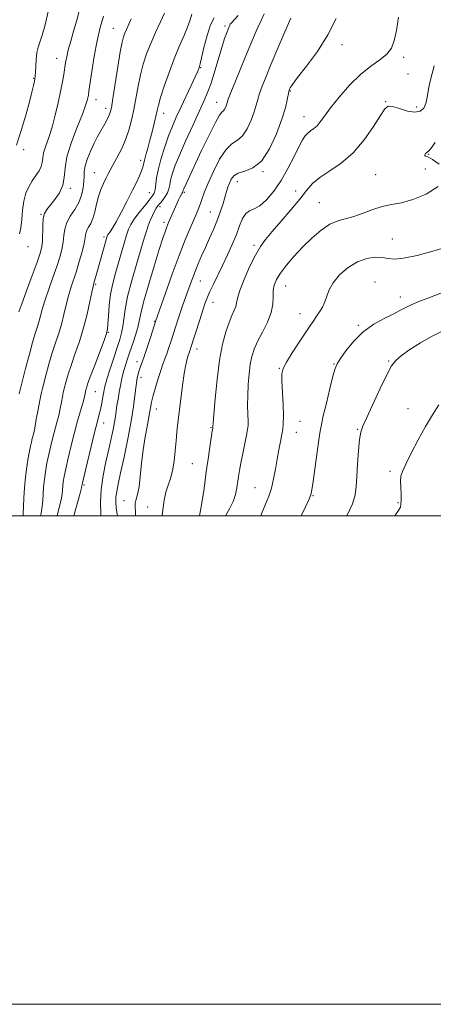
# Model space of a CAD drawing. Extents: x 2087300 to 2090200, y 287300 to 290200.
# Drawn here: x 2087546 to 2087716, y 287300 to 287703 of the extents above; entities that cross this region are included whole.
import ezdxf

# ---------------------------------------------------------------- set-up
doc = ezdxf.new("R2010")
doc.units = 0
doc.header["$MEASUREMENT"] = 0
for name, color, linetype, lineweight in [('CONTOUR INDEX', 41, 'Continuous', 13), ('CONTOUR INTERMEDIATE', 44, 'Continuous', 0), ('GRID LINE', 7, 'Continuous', 0), ('SPOT ELEVATION DTM', 2, 'Continuous', 13)]:
    doc.layers.add(name, color=color, linetype=linetype, lineweight=lineweight)

msp = doc.modelspace()

# ---------------------------------------------------------------- linework, layer by layer
at = {"layer": 'CONTOUR INDEX', "flags": 128}
for points, elevation in [([(2087557.616, 287706.525), (2087556.324, 287701.145), (2087555.139, 287696.912), (2087553.508, 287691.893), (2087553.021, 287689.713), (2087552.703, 287686.934), (2087552.508, 287683.979), (2087552.391, 287681.515), (2087552.305, 287679.995), (2087552.188, 287679.014), (2087551.976, 287677.949), (2087551.596, 287676.234), (2087550.946, 287673.516), (2087549.912, 287669.498), (2087548.428, 287664.069), (2087546.613, 287657.874), (2087544.631, 287651.745)], 1080), ([(2087616.507, 287705.385), (2087615.788, 287703.072), (2087614.742, 287700.112), (2087613.237, 287696.505), (2087611.369, 287692.212), (2087609.291, 287687.186), (2087607.173, 287681.529), (2087605.244, 287675.952), (2087603.749, 287671.314), (2087602.84, 287668.182), (2087602.297, 287665.944), (2087601.807, 287663.693), (2087601.125, 287660.747), (2087600.277, 287657.312), (2087599.355, 287653.816), (2087598.452, 287650.632), (2087597.656, 287647.906), (2087597.056, 287645.729), (2087596.379, 287642.743), (2087595.908, 287641.24), (2087595.081, 287639.253), (2087593.821, 287636.584), (2087592.079, 287633.074), (2087589.883, 287628.73), (2087587.551, 287624.214), (2087585.478, 287620.355), (2087583.968, 287617.778), (2087582.977, 287616.287), (2087582.373, 287615.484), (2087582.014, 287614.947), (2087581.71, 287614.178), (2087581.261, 287612.657), (2087577.827, 287600.449), (2087576.322, 287595.242), (2087576.01, 287593.964), (2087575.533, 287591.671), (2087574.74, 287587.749), (2087573.608, 287582.616), (2087572.146, 287576.948), (2087570.404, 287571.353), (2087568.606, 287566.165), (2087567.016, 287561.65), (2087565.84, 287558.013), (2087565.031, 287555.213), (2087564.096, 287551.656), (2087563.781, 287550.344), (2087563.455, 287548.758), (2087563.048, 287546.565), (2087562.542, 287543.909), (2087561.929, 287541.056), (2087561.211, 287538.202), (2087559.557, 287532.14), (2087558.687, 287528.708), (2087557.851, 287525.108), (2087557.108, 287521.522), (2087556.506, 287518.102), (2087556.054, 287514.884), (2087555.754, 287511.873), (2087555.584, 287509.063), (2087555.435, 287506.395), (2087555.176, 287503.8), (2087554.692, 287501.14), (2087554.417, 287500)], 1090), ([(2087675.726, 287703.732), (2087672.335, 287696.972), (2087668.03, 287690.213), (2087663.575, 287684.143), (2087659.93, 287679.462), (2087657.8, 287676.644), (2087656.873, 287675.269), (2087656.579, 287674.69), (2087656.433, 287674.308), (2087656.284, 287673.705), (2087655.671, 287670.387), (2087654.89, 287667.097), (2087653.47, 287662.44), (2087651.241, 287656.475), (2087648.354, 287650.312), (2087645.04, 287645.322), (2087641.557, 287642.48), (2087638.274, 287641.169), (2087635.587, 287640.371), (2087633.778, 287639.27), (2087632.66, 287637.838), (2087631.935, 287636.246), (2087631.337, 287634.605), (2087630.753, 287632.79), (2087629.318, 287627.94), (2087628.329, 287624.807), (2087627.075, 287621.303), (2087625.533, 287617.534), (2087623.829, 287613.674), (2087622.124, 287609.92), (2087620.554, 287606.425), (2087619.143, 287603.178), (2087617.886, 287600.128), (2087616.769, 287597.223), (2087615.744, 287594.405), (2087612.752, 287585.966), (2087611.773, 287583.129), (2087610.833, 287580.298), (2087608.059, 287571.676), (2087607.14, 287568.894), (2087606.28, 287566.411), (2087605.495, 287564.294), (2087604.7, 287562.182), (2087603.782, 287559.604), (2087602.685, 287556.272), (2087601.565, 287552.623), (2087600.631, 287549.278), (2087600.021, 287546.633), (2087599.574, 287544.199), (2087599.054, 287541.263), (2087598.298, 287537.288), (2087597.415, 287532.43), (2087596.587, 287527.022), (2087595.942, 287521.435), (2087595.411, 287516.193), (2087594.869, 287511.861), (2087594.244, 287508.826), (2087593.66, 287506.781), (2087593.29, 287505.243), (2087593.242, 287503.7), (2087593.365, 287501.528), (2087593.399, 287500)], 1100), ([(2087718.575, 287591.212), (2087713.65, 287589.326), (2087709.614, 287587.738), (2087706.456, 287586.399), (2087704.052, 287585.232), (2087701.83, 287584.055), (2087699.108, 287582.659), (2087695.41, 287580.847), (2087691.102, 287578.464), (2087686.762, 287575.364), (2087682.895, 287571.555), (2087679.74, 287567.653), (2087677.463, 287564.427), (2087676.115, 287562.3), (2087675.278, 287560.323), (2087674.417, 287557.199), (2087673.148, 287552.112), (2087671.698, 287546.159), (2087670.447, 287540.917), (2087669.661, 287537.44), (2087669.151, 287534.685), (2087668.619, 287531.089), (2087666.233, 287514.017), (2087665.742, 287510.677), (2087665.269, 287508.614), (2087664.485, 287506.6), (2087663.152, 287503.676), (2087661.41, 287500)], 1110)]:
    msp.add_lwpolyline(points, dxfattribs=dict(at, elevation=elevation))
at = {"layer": 'CONTOUR INTERMEDIATE', "flags": 128}
for points, elevation in [([(2087570.647, 287707.752), (2087569.355, 287703.006), (2087568.048, 287698.467), (2087566.848, 287694.352), (2087565.878, 287690.848), (2087565.22, 287688.046), (2087564.778, 287685.675), (2087563.998, 287680.79), (2087563.454, 287677.69), (2087562.713, 287673.849), (2087561.729, 287669.178), (2087560.543, 287664.114), (2087559.217, 287659.228), (2087557.838, 287654.993), (2087556.605, 287651.481), (2087555.743, 287648.668), (2087555.373, 287646.488), (2087555.19, 287644.704), (2087554.787, 287643.042), (2087553.862, 287641.267), (2087552.548, 287639.318), (2087551.083, 287637.178), (2087549.686, 287634.808), (2087548.495, 287632.087), (2087547.624, 287628.873), (2087547.128, 287625.141), (2087546.823, 287621.329), (2087546.465, 287617.995), (2087545.823, 287615.499)], 1082), ([(2087580.313, 287704.665), (2087578.983, 287700.026), (2087577.711, 287694.537), (2087576.545, 287688.236), (2087575.553, 287682.015), (2087574.358, 287673.897), (2087574.1, 287672.267), (2087573.911, 287671.25), (2087573.63, 287670.046), (2087572.979, 287667.999), (2087571.648, 287664.488), (2087569.508, 287659.192), (2087567.141, 287652.994), (2087565.311, 287647.078), (2087564.522, 287642.353), (2087564.247, 287638.618), (2087563.7, 287635.399), (2087562.315, 287632.335), (2087560.412, 287629.533), (2087557.102, 287625.469), (2087556.156, 287623.843), (2087555.612, 287621.749), (2087555.38, 287618.811), (2087555.249, 287612.465), (2087555.016, 287610.111), (2087554.38, 287607.636), (2087553.091, 287603.953), (2087551.048, 287598.424), (2087548.73, 287592.195), (2087546.763, 287586.862), (2087545.611, 287583.616)], 1084), ([(2087591.691, 287703.49), (2087589.699, 287699.162), (2087589.055, 287697.695), (2087588.514, 287696.228), (2087587.94, 287693.961), (2087587.189, 287689.985), (2087586.182, 287683.843), (2087584.155, 287670.869), (2087583.531, 287667.144), (2087583.072, 287665.134), (2087582.548, 287663.802), (2087581.788, 287662.307), (2087580.845, 287660.597), (2087578.811, 287657.037), (2087577.739, 287655.062), (2087576.524, 287652.618), (2087575.14, 287649.569), (2087573.816, 287646.308), (2087572.846, 287643.361), (2087572.421, 287641.085), (2087572.337, 287639.143), (2087572.287, 287637.03), (2087571.998, 287634.375), (2087571.328, 287631.357), (2087570.167, 287628.292), (2087568.503, 287625.426), (2087566.707, 287622.731), (2087565.249, 287620.106), (2087564.458, 287617.466), (2087564.102, 287614.778), (2087563.811, 287612.021), (2087563.27, 287609.135), (2087562.388, 287605.907), (2087561.133, 287602.084), (2087559.528, 287597.558), (2087557.83, 287592.809), (2087556.353, 287588.465), (2087555.321, 287584.994), (2087553.975, 287579.845), (2087553.248, 287577.492), (2087552.348, 287574.715), (2087551.232, 287571.031), (2087549.898, 287566.201), (2087548.514, 287560.948), (2087546.375, 287552.734), (2087545.682, 287549.952)], 1086), ([(2087605.38, 287705.926), (2087603.648, 287702.286), (2087601.638, 287697.96), (2087599.667, 287693.463), (2087597.99, 287689.182), (2087596.61, 287684.994), (2087595.469, 287680.65), (2087594.503, 287675.982), (2087592.782, 287666.465), (2087591.858, 287662.075), (2087590.754, 287657.95), (2087589.357, 287653.984), (2087587.625, 287650.132), (2087585.8, 287646.606), (2087584.196, 287643.68), (2087583.03, 287641.515), (2087582.149, 287639.8), (2087581.303, 287638.111), (2087580.31, 287636.094), (2087579.247, 287633.674), (2087578.257, 287630.847), (2087577.437, 287627.679), (2087576.705, 287624.511), (2087575.936, 287621.752), (2087575.054, 287619.7), (2087574.185, 287618.191), (2087573.509, 287616.946), (2087573.128, 287615.672), (2087572.841, 287614.008), (2087572.373, 287611.576), (2087571.523, 287608.16), (2087570.397, 287604.179), (2087569.175, 287600.214), (2087566.93, 287593.423), (2087565.943, 287590.068), (2087565.031, 287586.371), (2087564.105, 287582.422), (2087563.061, 287578.397), (2087561.826, 287574.423), (2087560.477, 287570.44), (2087559.124, 287566.341), (2087557.869, 287562.107), (2087556.773, 287558.081), (2087555.232, 287552.171), (2087554.699, 287549.954), (2087554.148, 287547.274), (2087553.48, 287543.632), (2087552.759, 287539.591), (2087552.09, 287535.981), (2087551.553, 287533.415), (2087551.116, 287531.636), (2087550.726, 287530.173), (2087550.33, 287528.586), (2087549.898, 287526.555), (2087549.403, 287523.79), (2087548.842, 287520.125), (2087548.296, 287515.884), (2087547.87, 287511.512), (2087547.634, 287507.417), (2087547.517, 287503.848), (2087547.413, 287501.017), (2087547.322, 287500)], 1088), ([(2087625.646, 287703.927), (2087624.185, 287701.133), (2087622.762, 287696.735), (2087621.511, 287691.758), (2087620.005, 287685.108), (2087619.729, 287684.046), (2087619.584, 287683.624), (2087619.398, 287683.144), (2087618.932, 287682.057), (2087617.929, 287679.854), (2087616.239, 287676.243), (2087612.018, 287667.298), (2087610.17, 287663.331), (2087608.539, 287659.617), (2087606.979, 287655.669), (2087605.401, 287651.167), (2087603.945, 287646.461), (2087602.805, 287642.066), (2087602.11, 287638.408), (2087601.44, 287633.494), (2087601.053, 287632.104), (2087600.334, 287630.898), (2087599.05, 287629.292), (2087597.095, 287626.895), (2087594.863, 287624.09), (2087592.876, 287621.452), (2087591.512, 287619.362), (2087590.583, 287617.414), (2087589.757, 287615.009), (2087588.77, 287611.713), (2087585.203, 287599.38), (2087584.105, 287595.19), (2087583.228, 287590.813), (2087582.651, 287586.22), (2087582.315, 287581.92), (2087582.127, 287578.553), (2087581.957, 287576.442), (2087581.527, 287574.624), (2087580.521, 287571.816), (2087576.708, 287561.754), (2087574.909, 287556.96), (2087573.811, 287553.919), (2087573.29, 287552.346), (2087572.961, 287551.142), (2087572.863, 287550.734), (2087572.616, 287549.498), (2087572.324, 287548.227), (2087571.768, 287546.131), (2087569.705, 287538.918), (2087568.389, 287534.107), (2087567.044, 287528.83), (2087565.804, 287523.661), (2087564.813, 287519.254), (2087564.169, 287516.079), (2087563.812, 287513.883), (2087563.638, 287512.233), (2087563.534, 287510.709), (2087563.353, 287508.943), (2087562.938, 287506.583), (2087562.177, 287503.371), (2087561.294, 287500)], 1092), ([(2087635.56, 287704.92), (2087632.784, 287701.905), (2087632.312, 287701.306), (2087632.094, 287700.908), (2087631.884, 287700.439), (2087631.229, 287698.883), (2087630.713, 287697.595), (2087629.978, 287695.536), (2087628.935, 287692.259), (2087625.971, 287682.216), (2087624.423, 287677.25), (2087623.018, 287673.338), (2087621.5, 287669.769), (2087616.877, 287659.805), (2087613.989, 287653.483), (2087611.424, 287647.651), (2087609.618, 287643.185), (2087608.494, 287639.943), (2087607.845, 287637.53), (2087607.459, 287635.587), (2087607.1, 287633.911), (2087606.527, 287632.331), (2087605.582, 287630.734), (2087604.443, 287629.214), (2087602.543, 287626.914), (2087601.874, 287625.963), (2087601.193, 287624.746), (2087600.378, 287623.038), (2087599.495, 287620.98), (2087598.656, 287618.81), (2087597.907, 287616.596), (2087597.035, 287613.744), (2087593.932, 287603.42), (2087591.919, 287596.446), (2087590.219, 287589.833), (2087589.192, 287584.57), (2087588.647, 287580.572), (2087588.254, 287577.486), (2087587.73, 287574.916), (2087586.965, 287572.296), (2087585.894, 287569.022), (2087584.514, 287564.752), (2087583.071, 287560.209), (2087581.876, 287556.38), (2087581.148, 287553.949), (2087580.747, 287552.382), (2087580.443, 287550.843), (2087580.052, 287548.699), (2087579.566, 287546.135), (2087579.024, 287543.541), (2087578.433, 287541.108), (2087577.682, 287538.236), (2087576.633, 287534.127), (2087575.226, 287528.375), (2087573.736, 287522.143), (2087571.833, 287514.056), (2087571.57, 287512.883), (2087571.484, 287512.355), (2087571.271, 287511.49), (2087570.7, 287509.366), (2087568.107, 287500)], 1094), ([(2087646.231, 287705.579), (2087644.923, 287702.896), (2087643.345, 287699.384), (2087641.466, 287695.005), (2087639.268, 287689.756), (2087636.804, 287683.806), (2087634.425, 287678), (2087632.556, 287673.356), (2087631.49, 287670.588), (2087631.003, 287669.195), (2087630.738, 287668.372), (2087630.406, 287667.484), (2087629.976, 287666.566), (2087629.483, 287665.822), (2087628.895, 287665.253), (2087627.924, 287664.032), (2087626.216, 287661.129), (2087623.588, 287655.945), (2087620.537, 287649.598), (2087615.695, 287639.286), (2087613.595, 287634.74), (2087613.161, 287633.753), (2087612.959, 287633.244), (2087612.886, 287632.994), (2087612.811, 287632.656), (2087612.74, 287632.491), (2087612.405, 287631.963), (2087612.095, 287631.422), (2087611.662, 287630.576), (2087611.082, 287629.363), (2087610.335, 287627.731), (2087607.018, 287620.198), (2087606.541, 287619.066), (2087606.093, 287617.922), (2087605.536, 287616.375), (2087604.65, 287613.706), (2087603.192, 287609.114), (2087601.061, 287602.231), (2087598.717, 287594.438), (2087596.761, 287587.551), (2087595.614, 287582.891), (2087594.978, 287579.804), (2087594.374, 287577.14), (2087593.442, 287574.009), (2087592.284, 287570.559), (2087591.12, 287567.197), (2087590.129, 287564.248), (2087589.324, 287561.715), (2087588.679, 287559.521), (2087588.159, 287557.555), (2087587.707, 287555.585), (2087587.255, 287553.35), (2087586.76, 287550.687), (2087586.265, 287547.841), (2087585.833, 287545.158), (2087585.193, 287540.707), (2087584.805, 287538.315), (2087584.247, 287535.366), (2087583.481, 287531.727), (2087582.484, 287527.317), (2087581.285, 287522.133), (2087580.133, 287516.491), (2087579.327, 287510.787), (2087579.071, 287505.417), (2087579.176, 287500.769), (2087579.215, 287500)], 1096), ([(2087657.136, 287703.798), (2087654.691, 287698.171), (2087651.844, 287691.497), (2087649.129, 287685.064), (2087646.976, 287679.898), (2087645.399, 287675.958), (2087644.309, 287672.934), (2087643.581, 287670.487), (2087642.946, 287668.146), (2087642.104, 287665.406), (2087640.824, 287661.979), (2087639.165, 287658.439), (2087637.261, 287655.572), (2087635.214, 287653.841), (2087633.002, 287652.393), (2087630.573, 287650.051), (2087627.943, 287646.023), (2087625.384, 287641.059), (2087623.237, 287636.299), (2087621.744, 287632.63), (2087620.759, 287629.944), (2087620.037, 287627.884), (2087619.35, 287626.078), (2087618.52, 287624.097), (2087615.807, 287617.881), (2087613.772, 287613.004), (2087611.291, 287606.668), (2087608.458, 287598.975), (2087605.703, 287591.23), (2087601.666, 287579.662), (2087599.673, 287573.513), (2087598.331, 287569.42), (2087597.068, 287565.655), (2087596.13, 287562.996), (2087595.483, 287561.237), (2087595.023, 287559.929), (2087594.66, 287558.707), (2087594.371, 287557.549), (2087594.145, 287556.521), (2087593.966, 287555.596), (2087593.784, 287554.388), (2087593.54, 287552.416), (2087593.167, 287549.267), (2087592.558, 287544.776), (2087591.598, 287538.846), (2087590.241, 287531.605), (2087588.722, 287524.097), (2087587.345, 287517.593), (2087586.354, 287513.026), (2087585.739, 287509.977), (2087585.434, 287507.69), (2087585.37, 287505.547), (2087585.489, 287503.481), (2087585.734, 287501.566), (2087586.01, 287500)], 1098), ([(2087701.279, 287704.262), (2087700.402, 287698.823), (2087699.547, 287694.653), (2087698.355, 287691.562), (2087696.451, 287689.096), (2087693.567, 287686.796), (2087689.869, 287684.189), (2087685.63, 287680.797), (2087681.161, 287676.362), (2087676.916, 287671.51), (2087673.386, 287667.086), (2087670.908, 287663.749), (2087669.209, 287661.408), (2087667.863, 287659.783), (2087666.534, 287658.61), (2087665.228, 287657.672), (2087664.04, 287656.766), (2087663.004, 287655.65), (2087661.899, 287653.927), (2087660.447, 287651.159), (2087658.437, 287647.101), (2087655.947, 287642.262), (2087653.126, 287637.341), (2087650.132, 287632.962), (2087647.165, 287629.439), (2087644.435, 287627.01), (2087642.109, 287625.734), (2087640.185, 287624.961), (2087638.62, 287623.866), (2087637.34, 287621.798), (2087636.141, 287618.823), (2087634.786, 287615.183), (2087633.103, 287611.117), (2087631.177, 287606.843), (2087629.154, 287602.579), (2087625.4, 287594.905), (2087623.952, 287591.885), (2087622.906, 287589.514), (2087622.041, 287587.228), (2087621.063, 287584.309), (2087619.78, 287580.324), (2087616.045, 287568.596), (2087615.818, 287567.933), (2087615.407, 287566.807), (2087615.083, 287565.855), (2087614.617, 287564.33), (2087614.03, 287561.921), (2087613.361, 287558.301), (2087612.652, 287553.347), (2087611.957, 287547.769), (2087610.823, 287538.162), (2087610.405, 287534.446), (2087610.043, 287530.735), (2087609.689, 287526.608), (2087609.254, 287522.37), (2087608.634, 287518.509), (2087607.774, 287515.353), (2087606.802, 287512.592), (2087605.891, 287509.757), (2087605.17, 287506.437), (2087604.589, 287502.458), (2087604.314, 287500)], 1102), ([(2087715.962, 287684.28), (2087714.248, 287678.019), (2087713.846, 287676.192), (2087713.489, 287673.925), (2087713.063, 287671.361), (2087712.478, 287668.908), (2087711.612, 287666.937), (2087710.223, 287665.662), (2087708.042, 287665.259), (2087704.976, 287665.778), (2087701.633, 287666.756), (2087698.798, 287667.6), (2087696.984, 287667.741), (2087695.618, 287666.692), (2087693.858, 287663.988), (2087691.044, 287659.436), (2087687.253, 287653.934), (2087682.744, 287648.649), (2087677.835, 287644.488), (2087673.061, 287641.29), (2087669.014, 287638.632), (2087666.051, 287636.093), (2087663.589, 287633.269), (2087660.808, 287629.757), (2087657.154, 287625.357), (2087653.123, 287620.658), (2087649.472, 287616.448), (2087646.746, 287613.225), (2087644.625, 287610.326), (2087642.577, 287606.797), (2087640.239, 287602.031), (2087637.937, 287596.809), (2087636.168, 287592.259), (2087635.263, 287589.208), (2087634.901, 287587.282), (2087634.594, 287585.806), (2087633.954, 287584.174), (2087632.984, 287582.06), (2087631.789, 287579.207), (2087630.471, 287575.361), (2087629.142, 287570.291), (2087627.914, 287563.768), (2087626.885, 287555.876), (2087626.092, 287547.938), (2087625.553, 287541.586), (2087625.272, 287538.005), (2087625.173, 287536.588), (2087625.152, 287536.112), (2087625.081, 287535.741), (2087624.937, 287534.857), (2087624.615, 287532.802), (2087624.061, 287529.173), (2087623.323, 287524.146), (2087622.473, 287518.044), (2087621.562, 287511.276), (2087620.555, 287504.594), (2087619.629, 287500)], 1104), ([(2087716.382, 287652.871), (2087714.637, 287650.602), (2087713.594, 287649.39), (2087713.05, 287648.909), (2087712.714, 287648.68), (2087712.367, 287648.328), (2087712.091, 287647.903), (2087712.04, 287647.562), (2087712.387, 287647.362), (2087713.367, 287646.972), (2087715.236, 287645.96), (2087717.937, 287644.017)], 1106), ([(2087717.513, 287634.821), (2087712.567, 287631.785), (2087707.141, 287629.495), (2087702.472, 287628.227), (2087698.452, 287627.526), (2087694.634, 287626.752), (2087690.687, 287625.449), (2087686.73, 287623.895), (2087682.998, 287622.55), (2087676.446, 287620.881), (2087673.137, 287619.485), (2087669.507, 287617.045), (2087665.694, 287613.775), (2087661.919, 287610.055), (2087658.398, 287606.245), (2087655.326, 287602.615), (2087652.889, 287599.42), (2087651.222, 287596.81), (2087650.254, 287594.543), (2087649.858, 287592.277), (2087649.845, 287589.715), (2087649.766, 287586.735), (2087649.107, 287583.26), (2087647.538, 287579.302), (2087645.466, 287575.213), (2087643.485, 287571.438), (2087642.058, 287568.255), (2087641.121, 287565.303), (2087640.481, 287562.056), (2087639.984, 287558.141), (2087639.624, 287553.78), (2087639.435, 287549.347), (2087639.426, 287545.195), (2087639.516, 287541.606), (2087639.6, 287538.843), (2087639.581, 287536.983), (2087639.383, 287535.353), (2087638.94, 287533.093), (2087637.388, 287525.523), (2087636.616, 287521.628), (2087636.053, 287518.578), (2087635.656, 287516.144), (2087634.983, 287511.441), (2087634.423, 287508.764), (2087633.46, 287505.89), (2087631.977, 287502.845), (2087630.374, 287500)], 1106), ([(2087721.359, 287610.15), (2087715.373, 287608.392), (2087708.923, 287606.695), (2087703.342, 287605.52), (2087699.577, 287605.18), (2087697.019, 287605.402), (2087694.673, 287605.77), (2087691.747, 287605.885), (2087688.271, 287605.425), (2087684.477, 287604.088), (2087680.633, 287601.707), (2087677.142, 287598.664), (2087674.439, 287595.479), (2087672.8, 287592.573), (2087671.862, 287589.98), (2087671.102, 287587.636), (2087670.111, 287585.488), (2087668.931, 287583.525), (2087667.721, 287581.748), (2087666.554, 287580.07), (2087665.173, 287578.051), (2087663.233, 287575.167), (2087660.568, 287571.146), (2087657.702, 287566.734), (2087655.334, 287562.93), (2087653.989, 287560.369), (2087653.493, 287558.22), (2087653.497, 287555.292), (2087653.918, 287545.594), (2087654.064, 287540.944), (2087654.032, 287537.755), (2087653.809, 287535.509), (2087653.403, 287533.328), (2087652.832, 287530.517), (2087652.161, 287527.09), (2087651.464, 287523.244), (2087650.788, 287519.184), (2087650.071, 287515.157), (2087649.218, 287511.421), (2087648.145, 287508.097), (2087646.794, 287504.76), (2087645.115, 287500.851), (2087644.77, 287500)], 1108), ([(2087718.894, 287575.561), (2087714.776, 287573.514), (2087710.312, 287570.92), (2087705.988, 287568.143), (2087702.455, 287565.661), (2087700.119, 287563.695), (2087698.405, 287561.425), (2087696.493, 287557.774), (2087693.818, 287552.123), (2087686.672, 287536.681), (2087685.807, 287534.229), (2087685.3, 287531.258), (2087684.841, 287526.675), (2087684.428, 287521.212), (2087684.14, 287516.061), (2087683.964, 287512.062), (2087683.526, 287508.661), (2087682.363, 287504.959), (2087680.213, 287500.364), (2087680.017, 287500)], 1112), ([(2087717.883, 287545.536), (2087715.288, 287541.449), (2087712.399, 287536.608), (2087709.351, 287531.108), (2087706.497, 287525.673), (2087704.242, 287521.186), (2087702.88, 287518.234), (2087702.256, 287516.221), (2087702.101, 287514.255), (2087702.17, 287511.693), (2087702.308, 287508.875), (2087702.381, 287506.391), (2087702.288, 287504.683), (2087702.047, 287503.614), (2087701.709, 287502.899), (2087701.25, 287502.187), (2087700.361, 287500.854), (2087699.811, 287500)], 1114)]:
    msp.add_lwpolyline(points, dxfattribs=dict(at, elevation=elevation))
at = {"layer": 'GRID LINE', "flags": 128}
for points in [[(2087300, 287300), (2090200, 287300), (2090200, 290200), (2087300, 290200), (2087300, 287300)], [(2087500, 287500), (2090000, 287500), (2090000, 290000), (2087500, 290000), (2087500, 287500)]]:
    msp.add_lwpolyline(points, dxfattribs=at)
at = {"layer": 'SPOT ELEVATION DTM'}
for p in [(2087584.28, 287699.6, 1085.1), (2087630.17, 287700.61, 1093.7), (2087678.11, 287692.97, 1100.5), (2087561.07, 287687.41, 1081.3), (2087703.41, 287687.74, 1102.4), (2087620.13, 287683.54, 1092.1), (2087551.67, 287679.19, 1079.9), (2087705.17, 287680.95, 1102.9), (2087656.9, 287674.05, 1100.1), (2087577.27, 287670.47, 1084.6), (2087581.24, 287666.95, 1085.5), (2087626.76, 287669.41, 1095.3), (2087696.06, 287669.67, 1103.9), (2087708.68, 287667.41, 1103.5), (2087604.99, 287664.82, 1090.6), (2087662.56, 287663.52, 1101.3), (2087547.61, 287650.02, 1080.3), (2087713.64, 287648.04, 1106.1), (2087595.55, 287645.56, 1089.6), (2087712.25, 287642.02, 1104.9), (2087576.56, 287640.57, 1087.1), (2087645.73, 287640.91, 1100.1), (2087691.93, 287639.66, 1105.1), (2087566.72, 287634.15, 1084.3), (2087635.19, 287636.91, 1100.7), (2087599.06, 287632.3, 1091.1), (2087613.39, 287632.54, 1096.2), (2087659.05, 287633.1, 1103.4), (2087603.41, 287626.68, 1094.4), (2087668.86, 287628.25, 1105.1), (2087554.68, 287623.49, 1083.9), (2087624.05, 287624.39, 1099.1), (2087605.08, 287620.25, 1095.6), (2087580.53, 287614.26, 1089.7), (2087549.33, 287610.22, 1082.6), (2087642.01, 287610.79, 1103.7), (2087698.75, 287613.35, 1107.1), (2087577.08, 287594.88, 1090.2), (2087619.95, 287596.21, 1100.8), (2087655.01, 287594.08, 1106.8), (2087691.66, 287595.82, 1109.3), (2087702.04, 287589.58, 1109.4), (2087625.16, 287587.46, 1102.7), (2087660.83, 287582.8, 1107.3), (2087601.24, 287579.73, 1097.9), (2087684.76, 287578.05, 1109.8), (2087582.32, 287575.15, 1092.1), (2087618.68, 287568.39, 1102.6), (2087594.06, 287563.11, 1097.5), (2087674.77, 287562.2, 1109.9), (2087697.23, 287563.41, 1111.9), (2087652.42, 287560.43, 1107.9), (2087595.74, 287556.75, 1098.5), (2087576.95, 287550.91, 1092.9), (2087602.04, 287543.76, 1100.7), (2087705.14, 287543.95, 1112.9), (2087580.39, 287537.97, 1094.7), (2087660.93, 287538.67, 1108.9), (2087624.44, 287536.15, 1103.9), (2087659.37, 287534.23, 1108.8), (2087684.52, 287535.44, 1111.9), (2087616.76, 287521.37, 1103.1), (2087697.73, 287518.19, 1113.5), (2087572.31, 287512.63, 1094.2), (2087642.41, 287511.6, 1107.1), (2087588.77, 287506.25, 1099.1), (2087666.24, 287508.26, 1110.1), (2087701.11, 287505.35, 1113.8), (2087598.4, 287503.7, 1101.3)]:
    msp.add_point(p, dxfattribs=at)

doc.saveas('drawing.dxf')
